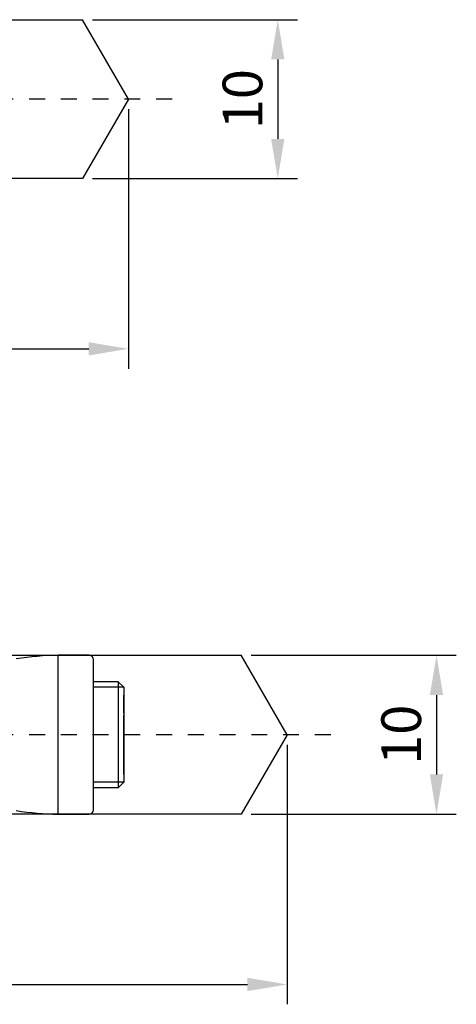
# Model space of a CAD drawing. Units: millimetres. Extents: x 166 to 341, y 314 to 461.
# Drawn here: x 284 to 311, y 394 to 456 of the extents above; entities that cross this region are included whole.
import ezdxf

# ---------------------------------------------------------------- set-up
doc = ezdxf.new("R2010")
doc.units = ezdxf.units.MM
doc.linetypes.add('JIS_02_1.0', pattern=[2, 1, -1])
doc.layers.get('DEFPOINTS').update_dxf_attribs({"lineweight": 25})
for name, color, linetype in [('Agujero', 1, 'Continuous'), ('Cono', 2, 'Continuous'), ('Cotas', 7, 'Continuous'), ('Discontinuas', 6, 'JIS_02_1.0'), ('Tornillo Arandela', 5, 'Continuous')]:
    doc.layers.add(name, color=color, linetype=linetype)
doc.styles.get("Standard").update_dxf_attribs({"font": 'arial.ttf'})
doc.dimstyles.new('ISO-25', dxfattribs={"dimtxt": 2.5, "dimasz": 2.5, "dimexe": 1.25, "dimexo": 0.625, "dimtad": 1, "dimtxsty": 'Standard', "dimcen": 2.5, "dimadec": 0, "dimazin": 0, "dimtfac": 1, "dimtmove": 0, "dimatfit": 3, "dimfxl": 1, "dimarcsym": 0})

# ---------------------------------------------------------------- blocks, each defined once
blk = doc.blocks.new('*D3')
at = {"layer": 'Cotas', "color": 0, "lineweight": -2, "transparency": 16777216}
for p, q in [((288.5, 455.903), (301.428, 455.903)), ((300.178, 453.403), (300.178, 448.403)), ((288.5, 445.903), (301.428, 445.903))]:
    blk.add_line(p, q, dxfattribs=at)
at = {"layer": 'Cotas', "color": 0, "transparency": 16777216}
for points in [[(299.761, 453.403), (300.595, 453.403), (300.178, 455.903)], [(299.761, 448.403), (300.595, 448.403), (300.178, 445.903)]]:
    blk.add_solid(points, dxfattribs=at)
at = {"layer": 'DEFPOINTS', "color": 0, "transparency": 16777216}
for p in [(287.875, 455.903), (287.875, 445.903), (300.178, 445.903)]:
    blk.add_point(p, dxfattribs=at)
at = {"layer": 'Cotas', "color": 0, "transparency": 16777216, "insert": (298.277, 450.903), "char_height": 2.5, "attachment_point": 5, "rotation": 90}
blk.add_mtext('10', dxfattribs=at)
blk = doc.blocks.new('*D4')
at = {"layer": 'Cotas', "color": 0, "lineweight": -2, "transparency": 16777216}
for p, q in [((290.768, 450.278), (290.768, 433.94)), ((220.768, 440.278), (220.768, 433.94)), ((223.268, 435.19), (288.268, 435.19))]:
    blk.add_line(p, q, dxfattribs=at)
at = {"layer": 'Cotas', "color": 0, "transparency": 16777216}
for points in [[(223.268, 435.607), (223.268, 434.773), (220.768, 435.19)], [(288.268, 435.607), (288.268, 434.773), (290.768, 435.19)]]:
    blk.add_solid(points, dxfattribs=at)
at = {"layer": 'DEFPOINTS', "color": 0, "transparency": 16777216}
for p in [(290.768, 450.903), (220.768, 440.903), (290.768, 435.19)]:
    blk.add_point(p, dxfattribs=at)
at = {"layer": 'Cotas', "color": 0, "transparency": 16777216, "insert": (255.768, 437.091), "char_height": 2.5, "attachment_point": 5}
blk.add_mtext('70', dxfattribs=at)
blk = doc.blocks.new('*D7')
at = {"layer": 'Cotas', "color": 0, "lineweight": -2, "transparency": 16777216}
for p, q in [((298.5, 415.903), (311.428, 415.903)), ((310.178, 413.403), (310.178, 408.403)), ((298.5, 405.903), (311.428, 405.903))]:
    blk.add_line(p, q, dxfattribs=at)
at = {"layer": 'Cotas', "color": 0, "transparency": 16777216}
for points in [[(309.761, 413.403), (310.595, 413.403), (310.178, 415.903)], [(309.761, 408.403), (310.595, 408.403), (310.178, 405.903)]]:
    blk.add_solid(points, dxfattribs=at)
at = {"layer": 'DEFPOINTS', "color": 0, "transparency": 16777216}
for p in [(297.875, 415.903), (297.875, 405.903), (310.178, 405.903)]:
    blk.add_point(p, dxfattribs=at)
at = {"layer": 'Cotas', "color": 0, "transparency": 16777216, "insert": (308.277, 410.903), "char_height": 2.5, "attachment_point": 5, "rotation": 90}
blk.add_mtext('10', dxfattribs=at)
blk = doc.blocks.new('*D8')
at = {"layer": 'Cotas', "color": 0, "lineweight": -2, "transparency": 16777216}
for p, q in [((300.768, 410.278), (300.768, 393.94)), ((230.768, 400.278), (230.768, 393.94)), ((233.268, 395.19), (298.268, 395.19))]:
    blk.add_line(p, q, dxfattribs=at)
at = {"layer": 'Cotas', "color": 0, "transparency": 16777216}
for points in [[(233.268, 395.607), (233.268, 394.773), (230.768, 395.19)], [(298.268, 395.607), (298.268, 394.773), (300.768, 395.19)]]:
    blk.add_solid(points, dxfattribs=at)
at = {"layer": 'DEFPOINTS', "color": 0, "transparency": 16777216}
for p in [(300.768, 410.903), (230.768, 400.903), (300.768, 395.19)]:
    blk.add_point(p, dxfattribs=at)
at = {"layer": 'Cotas', "color": 0, "transparency": 16777216, "insert": (265.768, 397.091), "char_height": 2.5, "attachment_point": 5}
blk.add_mtext('70', dxfattribs=at)

msp = doc.modelspace()

# ---------------------------------------------------------------- linework, layer by layer
at = {"layer": 'Agujero'}
for p, q in [((220.768, 455.903), (287.875, 455.903)), ((290.768, 450.903), (287.875, 455.903)), ((290.768, 450.903), (287.875, 445.903)), ((287.875, 445.903), (220.768, 445.903)), ((230.768, 415.903), (297.875, 415.903)), ((300.768, 410.903), (297.875, 415.903)), ((300.768, 410.903), (297.875, 405.903)), ((297.875, 405.903), (230.768, 405.903))]:
    msp.add_line(p, q, dxfattribs=at)
at = {"layer": 'Cono', "linetype": 'Continuous'}
for p, q in [((286.341, 405.903), (286.341, 415.903)), ((288.286, 415.903), (286.341, 415.903)), ((288.564, 406.181), (288.564, 415.626)), ((286.341, 405.903), (288.286, 405.903))]:
    msp.add_line(p, q, dxfattribs=at)
for centre, radius, start, end in [((286.662, 396.462), 19.444, 90.94423, 98.76835), ((288.286, 415.626), 0.278, 0, 90), ((286.662, 425.345), 19.444, 261.23165, 269.05577), ((288.286, 406.181), 0.278, 270, 0)]:
    msp.add_arc(centre, radius, start, end, dxfattribs=at)
at = {"layer": 'Discontinuas'}
for p, q in [((293.514, 450.903), (200.227, 450.903)), ((303.514, 410.903), (200.227, 410.903))]:
    msp.add_line(p, q, dxfattribs=at)
at = {"layer": 'Tornillo Arandela'}
for p, q in [((290.128, 414.237), (288.564, 414.237)), ((290.128, 407.57), (288.564, 407.57))]:
    msp.add_line(p, q, dxfattribs=at)
at = {"layer": 'Tornillo Arandela', "lineweight": -3, "ltscale": 2}
for p, q in [((290.128, 414.237), (290.476, 413.89)), ((290.128, 414.237), (290.128, 407.57)), ((290.476, 413.89), (288.564, 413.89)), ((290.476, 413.89), (290.476, 407.917)), ((290.476, 407.917), (288.564, 407.917)), ((290.128, 407.57), (290.476, 407.917))]:
    msp.add_line(p, q, dxfattribs=at)
at = {"layer": 'Tornillo Arandela', "linetype": 'Continuous'}
for p, q in [((290.476, 412.267), (290.476, 413.403)), ((290.476, 412.267), (290.476, 412.193)), ((290.476, 412.193), (290.476, 412.126)), ((290.476, 408.403), (290.476, 412.126))]:
    msp.add_line(p, q, dxfattribs=at)

# ---------------------------------------------------------------- dimensions: what is measured, and where the dimension line sits
at = {"layer": 'Cotas'}
for base, p1, p2, picture, middle in [((300.178, 445.903), (287.875, 455.903), (287.875, 445.903), '*D3', (298.277, 450.903)), ((310.178, 405.903), (297.875, 415.903), (297.875, 405.903), '*D7', (308.277, 410.903))]:
    dim = msp.add_linear_dim(base=base, p1=p1, p2=p2, angle=90, dimstyle='ISO-25', dxfattribs=at)
    dim.commit()
    dim.dimension.update_dxf_attribs({"geometry": picture, "text_midpoint": middle})
for base, p1, p2, picture, middle in [((290.768, 435.19), (220.768, 440.903), (290.768, 450.903), '*D4', (255.768, 437.091)), ((300.768, 395.19), (230.768, 400.903), (300.768, 410.903), '*D8', (265.768, 397.091))]:
    dim = msp.add_linear_dim(base=base, p1=p1, p2=p2, dimstyle='ISO-25', dxfattribs=at)
    dim.commit()
    dim.dimension.update_dxf_attribs({"geometry": picture, "text_midpoint": middle})

doc.saveas('drawing.dxf')
